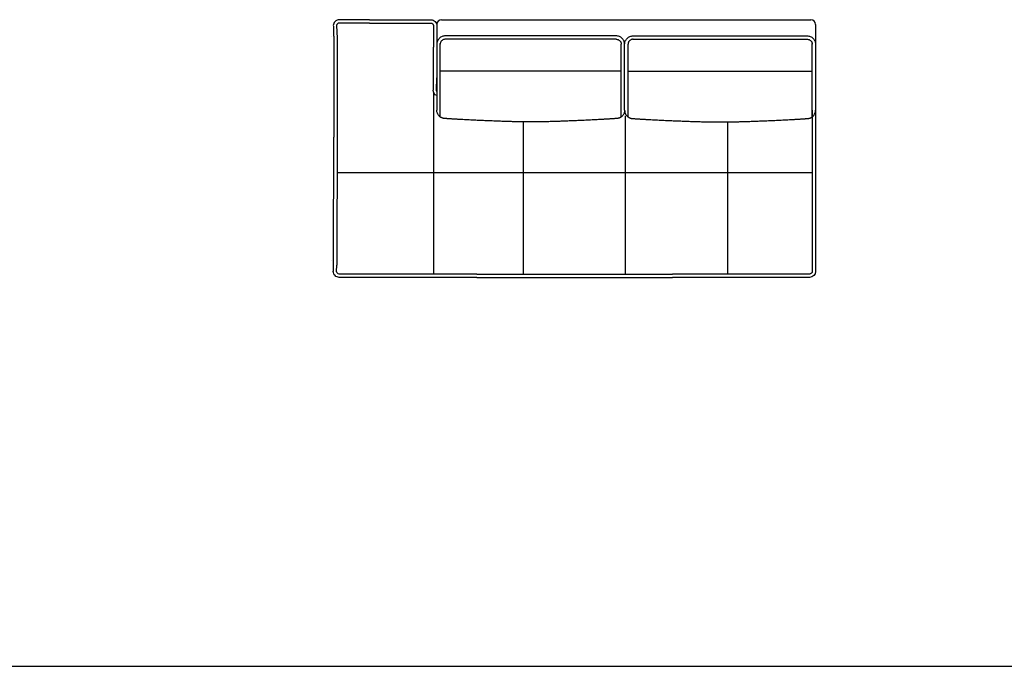
# Model space of a CAD drawing. Units: millimetres. Extents: x -24384 to 47921, y -21938 to -347.
# Drawn here: x 16759 to 20885, y -14924 to -12214 of the extents above; entities that cross this region are included whole.
import ezdxf

# ---------------------------------------------------------------- set-up
doc = ezdxf.new("R2010")
doc.units = ezdxf.units.MM
doc.layers.add('03_LINEA FINA', color=254, linetype='Continuous', true_color=0xbebebe)

msp = doc.modelspace()

# ---------------------------------------------------------------- linework, layer by layer
at = {"layer": '03_LINEA FINA'}
for p, q in [((18087.4, -12238.3), (18089.1, -12290.7)), ((18224.3, -12213.7), (18098.4, -12213.7)), ((18224.3, -12227.7), (18098.4, -12227.7)), ((18356, -12213.7), (18482, -12213.7)), ((18356, -12227.7), (18482, -12227.7)), ((18493, -12238.3), (18493, -12238.5)), ((18089.1, -12291.2), (18089.1, -12705.5)), ((18505.3, -12509.2), (18507, -12456.8)), ((18087.4, -13269.1), (18088.3, -13242.4)), ((18675.1, -13279.7), (18098.4, -13279.7)), ((20068.9, -13279.7), (19493.9, -13279.7)), ((20079.9, -13242.4), (20079.9, -13268.7)), ((20093.9, -13242.4), (20093.9, -13268.7)), ((18675.1, -13293.7), (18098.4, -13293.7)), ((20068.9, -13293.7), (19493.9, -13293.7))]:
    msp.add_line(p, q, dxfattribs=at)
for points in [[(18224.3, -12213.7), (18356, -12213.7)], [(18224.3, -12227.7), (18356, -12227.7)], [(18507, -12233.7), (18507, -12316.8)], [(18527, -12213.7), (20073.9, -12213.7)], [(18493.9, -13223.9), (18493.9, -12520)], [(19298.1, -13223.9), (19298.1, -12616.3)], [(20079.9, -12593.1), (20079.9, -13223.9)], [(20093.9, -12593.1), (20093.9, -13223.9)], [(18870.1, -13223.9), (18870.1, -12641.9)], [(19726.1, -13223.9), (19726.1, -12642.2)], [(18074.3, -13223.9), (18075.1, -12705.5)], [(18089.1, -12705.5), (18088.3, -13223.9)], [(20079.9, -12855.3), (18089.1, -12855.3)], [(12114.5, -14923.8), (24050, -14923.8)]]:
    msp.add_lwpolyline(points, dxfattribs=at)
for centre, radius, start, end in [((18098.4, -12238.7), 25, 90, 180.1095), ((18098.4, -12238.7), 11, 90, 180.1095), ((18527, -12233.7), 20, 90, 180), ((20073.9, -12233.7), 20, 0, 90)]:
    msp.add_arc(centre, radius, start, end, dxfattribs=at)
at = {"layer": '03_LINEA FINA', "extrusion": (0, 0, -1)}
for centre, radius, start, end in [((-18482, -12238.7), 25, 90, 180.1095), ((-18482, -12238.7), 11, 90, 180.1095), ((-18516.3, -12508.8), 25, 291.8485, 0.1095), ((-18516.3, -12508.8), 11, 327.758, 0.1095), ((-18098.4, -13268.7), 25, 270, 0.1095), ((-18098.4, -13268.7), 11, 270, 0.1095), ((-20068.9, -13268.7), 11, 180, 270), ((-20068.9, -13268.7), 25, 180, 270)]:
    msp.add_arc(centre, radius, start, end, dxfattribs=at)
at = {"layer": '03_LINEA FINA'}
for points, degree in [([(18073.4, -12238.7), (18074.3, -12265), (18075.1, -12291.2)], 2), ([(18493, -12238.7), (18492.1, -12373.7), (18491.3, -12508.8)], 2), ([(18507, -12238.7), (18507, -12238.7), (18507, -12238.7)], 2), ([(20093.9, -12233.7), (20093.9, -12275.2), (20093.9, -12316.8)], 2), ([(18066.4, -12283.5), (18066.4, -12283.5), (18066.4, -12283.5), (18066.4, -12283.5)], 3), ([(18066.4, -12283.5), (18066.4, -12283.5), (18066.4, -12283.5), (18066.4, -12283.5)], 3), ([(18075.1, -12291.2), (18075.1, -12498.3), (18075.1, -12705.5)], 2), ([(18542.1, -12281.8), (18540.1, -12281.8), (18535.8, -12282.2), (18529.1, -12284), (18522.8, -12287.3), (18517.1, -12291.9), (18512.5, -12297.5), (18509.2, -12303.9), (18507.3, -12310.5), (18507, -12314.7), (18507, -12316.8)], 3), ([(19293.9, -12316.8), (19293.9, -12314.7), (19293.5, -12310.5), (19291.7, -12303.9), (19288.4, -12297.5), (19283.8, -12291.9), (19278.1, -12287.3), (19271.7, -12284), (19265.1, -12282.2), (19260.8, -12281.8), (19258.7, -12281.8)], 3), ([(19293.9, -12316.8), (19293.9, -12314.7), (19294.3, -12310.5), (19296.1, -12303.9), (19299.4, -12297.5), (19304, -12291.9), (19309.7, -12287.3), (19316.1, -12284), (19322.8, -12282.2), (19327.1, -12281.8), (19329.2, -12281.8)], 3), ([(20058.7, -12281.8), (20060.7, -12281.8), (20065.1, -12282.2), (20071.7, -12284), (20078.1, -12287.3), (20083.8, -12291.9), (20088.4, -12297.5), (20091.7, -12303.9), (20093.5, -12310.5), (20093.9, -12314.7), (20093.9, -12316.8)], 3), ([(18507, -12316.8), (18507, -12408.9), (18507, -12501), (18507, -12593.1)], 3), ([(18542.1, -12295.8), (18540.9, -12295.8), (18538.3, -12296), (18534.3, -12297.1), (18530.5, -12299.1), (18527.1, -12301.8), (18524.3, -12305.2), (18522.4, -12309), (18521.2, -12313), (18521, -12315.6), (18521, -12316.8)], 3), ([(18521.2, -12621.2), (18521.2, -12518.9), (18521.2, -12416.5), (18521.2, -12314.2)], 3), ([(19258.6, -12295.8), (19259.8, -12295.8), (19262.4, -12296), (19266.4, -12297.1), (19270.2, -12299.1), (19273.6, -12301.8), (19276.4, -12305.2), (19278.4, -12309), (19279.5, -12313), (19279.7, -12315.6), (19279.7, -12316.8)], 3), ([(19279.7, -12621.2), (19279.7, -12519.7), (19279.7, -12418.3), (19279.7, -12316.8)], 3), ([(19293.9, -12593.1), (19293.9, -12501), (19293.9, -12408.9), (19293.9, -12316.8)], 3), ([(19293.9, -12593.1), (19293.9, -12501), (19293.9, -12408.9), (19293.9, -12316.8)], 3), ([(19329.3, -12295.8), (19328.1, -12295.8), (19325.5, -12296), (19321.5, -12297.1), (19317.7, -12299.1), (19314.2, -12301.8), (19311.4, -12305.2), (19309.5, -12309), (19308.4, -12313), (19308.1, -12315.6), (19308.1, -12316.8)], 3), ([(19308.1, -12621.2), (19308.1, -12519.7), (19308.1, -12418.3), (19308.1, -12316.8)], 3), ([(20058.7, -12295.8), (20059.9, -12295.8), (20062.5, -12296), (20066.5, -12297.1), (20070.3, -12299.1), (20073.8, -12301.8), (20076.5, -12305.2), (20078.5, -12309), (20079.6, -12313), (20079.9, -12315.6), (20079.9, -12316.8)], 3), ([(20079.7, -12621.2), (20079.7, -12518.9), (20079.7, -12416.5), (20079.7, -12314.2)], 3), ([(20093.9, -12316.8), (20093.9, -12408.9), (20093.9, -12501), (20093.9, -12593.1)], 3), ([(18066.4, -13223.9), (18066.4, -13223.9), (18066.4, -13223.9), (18066.4, -13223.9)], 3), ([(18066.4, -13223.9), (18066.4, -13223.9), (18066.4, -13223.9), (18066.4, -13223.9)], 3), ([(18074.3, -13242.4), (18074.3, -13233.1), (18074.3, -13223.9)], 2), ([(18088.3, -13223.9), (18088.3, -13233.1), (18088.3, -13242.4)], 2), ([(18493.9, -13279.7), (18493.9, -13251.8), (18493.9, -13223.9)], 2), ([(18870.1, -13279.7), (18870.1, -13251.8), (18870.1, -13223.9)], 2), ([(19298.1, -13279.7), (19298.1, -13251.8), (19298.1, -13223.9)], 2), ([(19726.1, -13279.7), (19726.1, -13251.8), (19726.1, -13223.9)], 2), ([(20079.9, -13223.9), (20079.9, -13233.1), (20079.9, -13242.4)], 2), ([(20093.9, -13223.9), (20093.9, -13233.1), (20093.9, -13242.4)], 2), ([(18073.4, -13268.6), (18073.8, -13255.5), (18074.3, -13242.4)], 2), ([(18675.1, -13279.7), (19084.5, -13279.7), (19493.9, -13279.7)], 2), ([(18675.1, -13293.7), (19084.5, -13293.7), (19493.9, -13293.7)], 2)]:
    msp.add_open_spline(points, degree=degree, dxfattribs=at)
for points, knots in [([(18066.4, -12283.5), (18066.4, -12283.5), (18066.4, -12283.5), (18066.4, -12283.5), (18066.4, -12283.5)], [9.0606151635, 9.0606151635, 9.0606151635, 9.0606151635, 9.0606170862, 9.0610196026, 9.0610196026, 9.0610196026, 9.0610196026]), ([(19258.7, -12281.8), (19246.9, -12281.8), (19223.4, -12281.8), (19189.2, -12281.8), (19156.7, -12281.8), (19126.1, -12281.8), (19097.8, -12281.8), (19071.6, -12281.8), (19047.6, -12281.8), (19025.6, -12281.8), (19005.6, -12281.8), (18981.1, -12281.8), (18954.4, -12281.8), (18926.3, -12281.8), (18900.4, -12281.8), (18874.5, -12281.8), (18846.5, -12281.8), (18819.8, -12281.8), (18795.3, -12281.8), (18775.3, -12281.8), (18753.3, -12281.8), (18729.3, -12281.8), (18703.1, -12281.8), (18674.7, -12281.8), (18644.2, -12281.8), (18611.7, -12281.8), (18577.5, -12281.8), (18554, -12281.8), (18542.1, -12281.8)], [1645.218908, 1645.218908, 1645.218908, 1645.218908, 1680.531408, 1715.843908, 1751.156408, 1786.468908, 1821.781408, 1857.093908, 1892.406408, 1927.718908, 1963.031408, 1998.343908, 2068.968908, 2139.593908, 2210.218908, 2280.843908, 2351.468908, 2422.093908, 2457.406408, 2492.718908, 2528.031408, 2563.343908, 2598.656408, 2633.968908, 2669.281408, 2704.593908, 2739.906408, 2775.218908, 2775.218908, 2775.218908, 2775.218908]), ([(19329.2, -12281.8), (19341.1, -12281.8), (19364.7, -12281.8), (19399.3, -12281.8), (19432.2, -12281.8), (19463.2, -12281.8), (19492.1, -12281.8), (19518.8, -12281.8), (19543.3, -12281.8), (19565.7, -12281.8), (19586.2, -12281.8), (19611.2, -12281.8), (19638.7, -12281.8), (19667.4, -12281.8), (19693.9, -12281.8), (19720.5, -12281.8), (19749.2, -12281.8), (19776.6, -12281.8), (19801.6, -12281.8), (19822.1, -12281.8), (19844.5, -12281.8), (19869.1, -12281.8), (19895.7, -12281.8), (19924.6, -12281.8), (19955.6, -12281.8), (19988.6, -12281.8), (20023.1, -12281.8), (20046.8, -12281.8), (20058.7, -12281.8)], [1645.218908, 1645.218908, 1645.218908, 1645.218908, 1680.531408, 1715.843908, 1751.156408, 1786.468908, 1821.781408, 1857.093908, 1892.406408, 1927.718908, 1963.031408, 1998.343908, 2068.968908, 2139.593908, 2210.218908, 2280.843908, 2351.468908, 2422.093908, 2457.406408, 2492.718908, 2528.031408, 2563.343908, 2598.656408, 2633.968908, 2669.281408, 2704.593908, 2739.906408, 2775.218908, 2775.218908, 2775.218908, 2775.218908]), ([(19258.6, -12295.8), (19246.7, -12295.8), (19223.2, -12295.8), (19189, -12295.8), (19156.5, -12295.8), (19126, -12295.8), (19097.7, -12295.8), (19071.5, -12295.8), (19047.5, -12295.8), (19025.5, -12295.8), (19005.5, -12295.8), (18981.1, -12295.8), (18954.3, -12295.8), (18926.3, -12295.8), (18900.4, -12295.8), (18874.5, -12295.8), (18846.5, -12295.8), (18819.7, -12295.8), (18795.3, -12295.8), (18775.2, -12295.8), (18753.3, -12295.8), (18729.3, -12295.8), (18703.1, -12295.8), (18674.7, -12295.8), (18644.2, -12295.8), (18611.7, -12295.8), (18577.5, -12295.8), (18554, -12295.8), (18542.1, -12295.8)], [1645.218908, 1645.218908, 1645.218908, 1645.218908, 1680.531408, 1715.843908, 1751.156408, 1786.468908, 1821.781408, 1857.093908, 1892.406408, 1927.718908, 1963.031408, 1998.343908, 2068.968908, 2139.593908, 2210.218908, 2280.843908, 2351.468908, 2422.093908, 2457.406408, 2492.718908, 2528.031408, 2563.343908, 2598.656408, 2633.968908, 2669.281408, 2704.593908, 2739.906408, 2775.218908, 2775.218908, 2775.218908, 2775.218908]), ([(19329.3, -12295.8), (19341.2, -12295.8), (19364.9, -12295.8), (19399.4, -12295.8), (19432.3, -12295.8), (19463.3, -12295.8), (19492.2, -12295.8), (19518.9, -12295.8), (19543.4, -12295.8), (19565.8, -12295.8), (19586.3, -12295.8), (19611.3, -12295.8), (19638.7, -12295.8), (19667.4, -12295.8), (19693.9, -12295.8), (19720.5, -12295.8), (19749.2, -12295.8), (19776.6, -12295.8), (19801.6, -12295.8), (19822.1, -12295.8), (19844.6, -12295.8), (19869.1, -12295.8), (19895.8, -12295.8), (19924.6, -12295.8), (19955.6, -12295.8), (19988.6, -12295.8), (20023.1, -12295.8), (20046.8, -12295.8), (20058.7, -12295.8)], [1645.218908, 1645.218908, 1645.218908, 1645.218908, 1680.531408, 1715.843908, 1751.156408, 1786.468908, 1821.781408, 1857.093908, 1892.406408, 1927.718908, 1963.031408, 1998.343908, 2068.968908, 2139.593908, 2210.218908, 2280.843908, 2351.468908, 2422.093908, 2457.406408, 2492.718908, 2528.031408, 2563.343908, 2598.656408, 2633.968908, 2669.281408, 2704.593908, 2739.906408, 2775.218908, 2775.218908, 2775.218908, 2775.218908]), ([(19279.7, -12430), (19267.4, -12430), (19242.8, -12430), (19206.6, -12430), (19172, -12430), (19139.4, -12430), (19109, -12430), (19081, -12430), (19055.3, -12430), (19031.9, -12430), (19010.6, -12430), (18984.7, -12430), (18956.5, -12430), (18927.3, -12430), (18900.4, -12430), (18873.6, -12430), (18844.4, -12430), (18816.2, -12430), (18790.3, -12430), (18769, -12430), (18745.6, -12430), (18719.9, -12430), (18691.9, -12430), (18661.5, -12430), (18628.9, -12430), (18594.3, -12430), (18558.1, -12430), (18533.5, -12430), (18521.2, -12430)], [1739.842506, 1739.842506, 1739.842506, 1739.842506, 1776.457642, 1813.072777, 1849.687913, 1886.303049, 1922.918184, 1959.53332, 1996.148456, 2032.763591, 2069.378727, 2105.993863, 2179.224134, 2252.454405, 2325.684677, 2398.914948, 2472.145219, 2545.375491, 2581.990627, 2618.605762, 2655.220898, 2691.836034, 2728.451169, 2765.066305, 2801.681441, 2838.296576, 2874.911712, 2911.526848, 2911.526848, 2911.526848, 2911.526848]), ([(19308.1, -12430), (19320.4, -12430), (19345.2, -12430), (19381.6, -12430), (19416.7, -12430), (19449.8, -12430), (19480.7, -12430), (19509.2, -12430), (19535.4, -12430), (19559.3, -12430), (19581.1, -12430), (19607.6, -12430), (19636.5, -12430), (19666.4, -12430), (19693.9, -12430), (19721.4, -12430), (19751.4, -12430), (19780.2, -12430), (19806.7, -12430), (19828.5, -12430), (19852.4, -12430), (19878.6, -12430), (19907.2, -12430), (19938.1, -12430), (19971.2, -12430), (20006.2, -12430), (20042.7, -12430), (20067.4, -12430), (20079.7, -12430)], [1739.842506, 1739.842506, 1739.842506, 1739.842506, 1776.457642, 1813.072777, 1849.687913, 1886.303049, 1922.918184, 1959.53332, 1996.148456, 2032.763591, 2069.378727, 2105.993863, 2179.224134, 2252.454405, 2325.684677, 2398.914948, 2472.145219, 2545.375491, 2581.990627, 2618.605762, 2655.220898, 2691.836034, 2728.451169, 2765.066305, 2801.681441, 2838.296576, 2874.911712, 2911.526848, 2911.526848, 2911.526848, 2911.526848]), ([(19293.9, -12593.1), (19293.9, -12595.1), (19293.5, -12599.4), (19291.7, -12606), (19288.4, -12612.3), (19284.6, -12617), (19281, -12620.3), (19278, -12622.4), (19274.9, -12624.2), (19272.2, -12625.4), (19270.1, -12626.2), (19268.4, -12626.7), (19266.8, -12627.1), (19265.1, -12627.5), (19263.8, -12627.7), (19262.7, -12627.8), (19261.9, -12627.9), (19261.2, -12628), (19260.7, -12628), (19260.3, -12628), (19259.9, -12628), (19259.6, -12628), (19259.3, -12628), (19259.2, -12628), (19259, -12628.1), (19258.9, -12628.1), (19258.8, -12628.1), (19258.8, -12628.1), (19258.6, -12628.1), (19258.3, -12628.1), (19257.8, -12628.1), (19257.1, -12628.2), (19256.3, -12628.2), (19255.2, -12628.3), (19253.9, -12628.4), (19251.7, -12628.5), (19248.9, -12628.7), (19245.7, -12628.9), (19242.4, -12629.1), (19237.9, -12629.4), (19232.4, -12629.8), (19225.7, -12630.2), (19218.9, -12630.6), (19212.2, -12631), (19203.1, -12631.5), (19191.8, -12632.2), (19178.1, -12632.9), (19164.5, -12633.6), (19146.5, -12634.5), (19124.2, -12635.6), (19098.3, -12636.8), (19073.3, -12637.8), (19049.5, -12638.8), (19027, -12639.6), (19005.9, -12640.3), (18986, -12640.9), (18967.4, -12641.4), (18949.8, -12641.8), (18935.8, -12642.1), (18924.9, -12642.2), (18916.8, -12642.3), (18910, -12642.3), (18904.5, -12642.3), (18900.4, -12642.3), (18896.3, -12642.3), (18890.9, -12642.3), (18884.1, -12642.3), (18876, -12642.2), (18865, -12642.1), (18851.1, -12641.8), (18833.5, -12641.4), (18814.9, -12640.9), (18795, -12640.3), (18773.9, -12639.6), (18751.4, -12638.8), (18727.6, -12637.8), (18702.6, -12636.8), (18676.6, -12635.6), (18654.4, -12634.5), (18636.4, -12633.6), (18622.8, -12632.9), (18609.1, -12632.2), (18597.8, -12631.5), (18588.7, -12631), (18582, -12630.6), (18575.2, -12630.2), (18568.5, -12629.8), (18563, -12629.4), (18558.5, -12629.1), (18555.2, -12628.9), (18551.9, -12628.7), (18549.2, -12628.5), (18547, -12628.4), (18545.7, -12628.3), (18544.6, -12628.2), (18543.8, -12628.2), (18543.1, -12628.1), (18542.6, -12628.1), (18542.3, -12628.1), (18542.1, -12628.1), (18542, -12628.1), (18542, -12628.1), (18541.9, -12628.1), (18541.7, -12628), (18541.6, -12628), (18541.3, -12628), (18541, -12628), (18540.6, -12628), (18540.2, -12628), (18539.7, -12628), (18539, -12627.9), (18538.2, -12627.8), (18537.1, -12627.7), (18535.7, -12627.5), (18534.1, -12627.1), (18532.5, -12626.7), (18530.8, -12626.2), (18528.6, -12625.4), (18526, -12624.2), (18522.8, -12622.4), (18519.9, -12620.3), (18516.3, -12617), (18512.5, -12612.3), (18509.2, -12606), (18507.3, -12599.4), (18507, -12595.1), (18507, -12593.1)], [-54.977871, -54.977871, -54.977871, -54.977871, -48.105638, -41.233404, -34.36117, -27.488936, -24.052819, -20.616702, -17.180585, -13.744468, -12.026409, -10.308351, -8.590292, -6.872234, -5.154175, -4.295146, -3.436117, -2.577088, -2.147573, -1.718058, -1.288544, -0.859029, -0.644272, -0.429515, -0.322136, -0.214757, -0.107379, -0.053689, 0, 0.552238, 1.104477, 2.208953, 3.31343, 4.417906, 6.626859, 8.835813, 13.253719, 17.671625, 22.089531, 26.507438, 35.34325, 44.179063, 53.014875, 61.850688, 70.6865, 88.358125, 106.02975, 123.701375, 141.373, 176.71625, 212.0595, 247.40275, 282.746, 318.08925, 353.4325, 388.77575, 424.119001, 459.462251, 494.805501, 512.477126, 530.148751, 547.820376, 556.656188, 565.492001, 574.327813, 583.163626, 600.835251, 618.506876, 636.178501, 671.521751, 706.865001, 742.208251, 777.551501, 812.894751, 848.238001, 883.581251, 918.924501, 954.267751, 989.611001, 1007.282626, 1024.954251, 1042.625876, 1060.297501, 1069.133314, 1077.969126, 1086.804939, 1095.640751, 1104.476564, 1108.89447, 1113.312376, 1117.730283, 1122.148189, 1124.357142, 1126.566095, 1127.670572, 1128.775048, 1129.879525, 1130.431763, 1130.984001, 1131.037691, 1131.09138, 1131.198759, 1131.306137, 1131.413516, 1131.628273, 1131.843031, 1132.272545, 1132.70206, 1133.131574, 1133.561089, 1134.420118, 1135.279148, 1136.138177, 1137.856235, 1139.574294, 1141.292352, 1143.010411, 1144.728469, 1148.164586, 1151.600703, 1155.03682, 1158.472937, 1165.345171, 1172.217405, 1179.089639, 1185.961873, 1185.961873, 1185.961873, 1185.961873]), ([(19293.9, -12593.1), (19293.9, -12595.1), (19294.3, -12599.4), (19296.1, -12606), (19299.4, -12612.3), (19303.2, -12617), (19306.9, -12620.3), (19309.8, -12622.4), (19312.9, -12624.2), (19315.6, -12625.4), (19317.8, -12626.2), (19319.4, -12626.7), (19321.1, -12627.1), (19322.7, -12627.5), (19324.1, -12627.7), (19325.2, -12627.8), (19326, -12627.9), (19326.7, -12628), (19327.2, -12628), (19327.6, -12628), (19328, -12628), (19328.3, -12628), (19328.6, -12628), (19328.7, -12628), (19328.9, -12628.1), (19329, -12628.1), (19329.1, -12628.1), (19329.1, -12628.1), (19329.3, -12628.1), (19329.6, -12628.1), (19330.1, -12628.1), (19330.8, -12628.2), (19331.6, -12628.2), (19332.7, -12628.3), (19334.1, -12628.4), (19336.3, -12628.5), (19339, -12628.7), (19342.3, -12628.9), (19345.6, -12629.1), (19350.1, -12629.4), (19355.7, -12629.8), (19362.4, -12630.2), (19369.2, -12630.6), (19376.1, -12631), (19385.2, -12631.5), (19396.7, -12632.2), (19410.5, -12632.9), (19424.2, -12633.6), (19442.5, -12634.5), (19465.1, -12635.6), (19491.6, -12636.8), (19517, -12637.8), (19541.3, -12638.8), (19564.3, -12639.6), (19585.9, -12640.3), (19606.2, -12640.9), (19625.3, -12641.4), (19643.3, -12641.8), (19657.6, -12642.1), (19668.9, -12642.2), (19677.2, -12642.3), (19684.1, -12642.3), (19689.7, -12642.3), (19693.9, -12642.3), (19698.1, -12642.3), (19703.7, -12642.3), (19710.6, -12642.3), (19719, -12642.2), (19730.2, -12642.1), (19744.5, -12641.8), (19762.5, -12641.4), (19781.6, -12640.9), (19801.9, -12640.3), (19823.5, -12639.6), (19846.5, -12638.8), (19870.8, -12637.8), (19896.3, -12636.8), (19922.7, -12635.6), (19945.3, -12634.5), (19963.6, -12633.6), (19977.4, -12632.9), (19991.2, -12632.2), (20002.6, -12631.5), (20011.8, -12631), (20018.6, -12630.6), (20025.4, -12630.2), (20032.1, -12629.8), (20037.7, -12629.4), (20042.2, -12629.1), (20045.5, -12628.9), (20048.8, -12628.7), (20051.6, -12628.5), (20053.8, -12628.4), (20055.1, -12628.3), (20056.2, -12628.2), (20057, -12628.2), (20057.7, -12628.1), (20058.3, -12628.1), (20058.5, -12628.1), (20058.7, -12628.1), (20058.8, -12628.1), (20058.9, -12628.1), (20058.9, -12628.1), (20059.1, -12628), (20059.2, -12628), (20059.5, -12628), (20059.8, -12628), (20060.2, -12628), (20060.6, -12628), (20061.2, -12628), (20061.8, -12627.9), (20062.6, -12627.8), (20063.7, -12627.7), (20065.1, -12627.5), (20066.7, -12627.1), (20068.4, -12626.7), (20070, -12626.2), (20072.2, -12625.4), (20074.9, -12624.2), (20078, -12622.4), (20081, -12620.3), (20084.6, -12617), (20088.4, -12612.3), (20091.7, -12606), (20093.5, -12599.4), (20093.9, -12595.1), (20093.9, -12593.1)], [-54.977871, -54.977871, -54.977871, -54.977871, -48.105638, -41.233404, -34.36117, -27.488936, -24.052819, -20.616702, -17.180585, -13.744468, -12.026409, -10.308351, -8.590292, -6.872234, -5.154175, -4.295146, -3.436117, -2.577088, -2.147573, -1.718058, -1.288544, -0.859029, -0.644272, -0.429515, -0.322136, -0.214757, -0.107379, -0.053689, 0, 0.552238, 1.104477, 2.208953, 3.31343, 4.417906, 6.626859, 8.835813, 13.253719, 17.671625, 22.089531, 26.507438, 35.34325, 44.179063, 53.014875, 61.850688, 70.6865, 88.358125, 106.02975, 123.701375, 141.373, 176.71625, 212.0595, 247.40275, 282.746, 318.08925, 353.4325, 388.77575, 424.119001, 459.462251, 494.805501, 512.477126, 530.148751, 547.820376, 556.656188, 565.492001, 574.327813, 583.163626, 600.835251, 618.506876, 636.178501, 671.521751, 706.865001, 742.208251, 777.551501, 812.894751, 848.238001, 883.581251, 918.924501, 954.267751, 989.611001, 1007.282626, 1024.954251, 1042.625876, 1060.297501, 1069.133314, 1077.969126, 1086.804939, 1095.640751, 1104.476564, 1108.89447, 1113.312376, 1117.730283, 1122.148189, 1124.357142, 1126.566095, 1127.670572, 1128.775048, 1129.879525, 1130.431763, 1130.984001, 1131.037691, 1131.09138, 1131.198759, 1131.306137, 1131.413516, 1131.628273, 1131.843031, 1132.272545, 1132.70206, 1133.131574, 1133.561089, 1134.420118, 1135.279148, 1136.138177, 1137.856235, 1139.574294, 1141.292352, 1143.010411, 1144.728469, 1148.164586, 1151.600703, 1155.03682, 1158.472937, 1165.345171, 1172.217405, 1179.089639, 1185.961873, 1185.961873, 1185.961873, 1185.961873]), ([(18066.4, -13223.9), (18066.4, -13223.9), (18066.4, -13223.9), (18066.4, -13223.9), (18066.4, -13223.9)], [9.0606151635, 9.0606151635, 9.0606151635, 9.0606151635, 9.0606170862, 9.0610196026, 9.0610196026, 9.0610196026, 9.0610196026])]:
    msp.add_open_spline(points, degree=3, knots=knots, dxfattribs=at)

doc.saveas('drawing.dxf')
